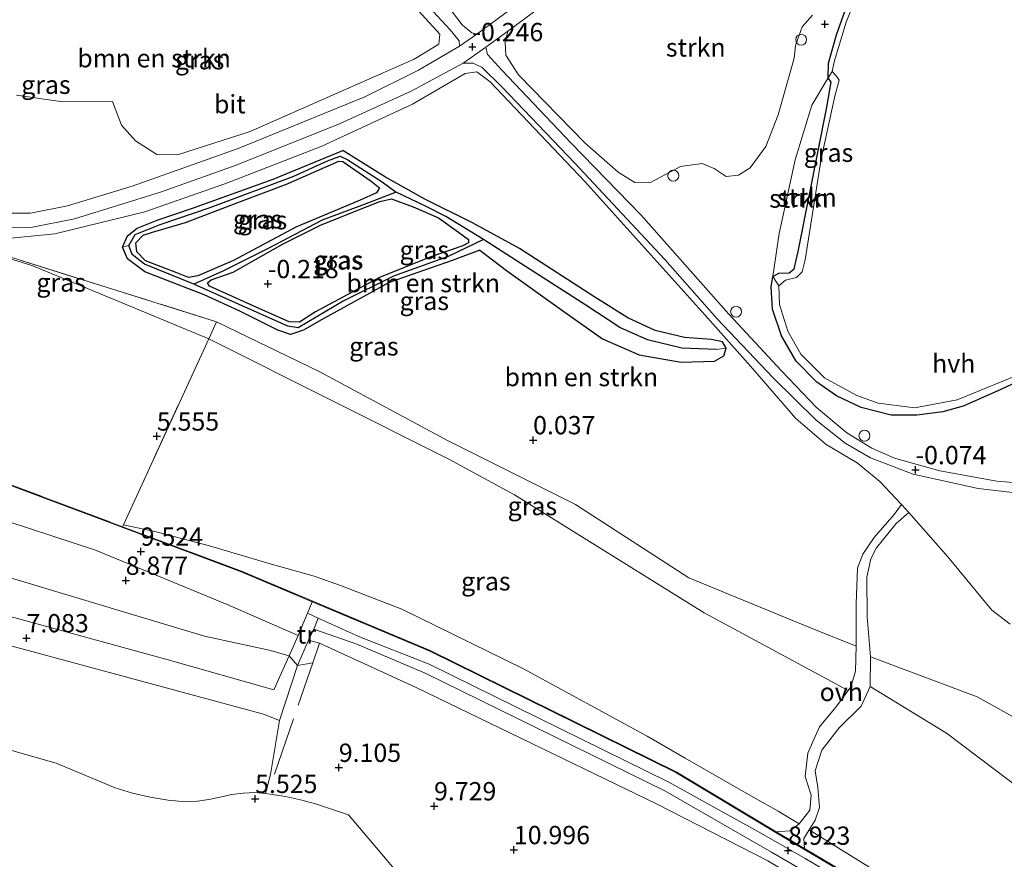
# Model space of a CAD drawing. Units: metres. Extents: x 20000 to 30007, y 381248 to 387501.
# Drawn here: x 27282 to 27417, y 386356 to 386470 of the extents above; entities that cross this region are included whole.
import ezdxf
from ezdxf.enums import TextEntityAlignment as Align

# ---------------------------------------------------------------- set-up
doc = ezdxf.new("R2010")
doc.units = ezdxf.units.M
doc.linetypes.add('IE-TERREINAFSCHEIDING', pattern=[10, 8, -2])
doc.layers.get('0').update_dxf_attribs({"lineweight": 25})
for name, color, linetype, lineweight in [('B-ME-GR-BOMENSTRUIKEN-GV-B6', 93, 'Continuous', 18), ('B-ME-GR-STRUIKEN-GV-B6', 93, 'Continuous', 18), ('B-ME-GW-KRUINLIJN-L-B1', 93, 'Continuous', 18), ('B-ME-GW-TEENLIJN-L-B1', 93, 'Continuous', 18), ('B-ME-IE-GRASLAND-GV-B6', 93, 'Continuous', 18), ('B-ME-IE-GRONDWERKLIJN-GROND_INGERICHT-GV-B6', 253, 'Continuous', 18), ('B-ME-IE-GRONDWERKLIJN-GROND_NIETINGERICHT-GV-B6', 253, 'Continuous', 18), ('B-ME-IE-HULPGEOMETRIE-L-B1', 53, 'Continuous', 18), ('B-ME-IE-INRICHTINGSELEMENT-S-B1', 253, 'Continuous', 18), ('B-ME-IE-TERREINAFSCHEIDING-RASTERHEKWERK-L-B1', 8, 'IE-TERREINAFSCHEIDING', 18), ('B-ME-OB-BEKLEDING-GV-B6', 253, 'Continuous', 18), ('B-ME-OG-BEBOUWING-GV-B6', 173, 'Continuous', 18), ('B-ME-OG-WATER-GV-B6', 153, 'Continuous', 18), ('B-ME-VH-VERH_SOORT-BETON-OVERIG-GV-B6', 8, 'IE-TERREINAFSCHEIDING-NATUURLIJK-HOUTWAL', 18), ('B-ME-VH-VERH_SOORT-BITUMEN-GV-B6', 8, 'IE-TERREINAFSCHEIDING-NATUURLIJK-HOUTWAL', 18), ('B-ME-VH-VERH_SOORT-GV-B6', 8, 'Continuous', 18), ('B-ME-VH-VERH_SOORT-HALF_VERHARDING-GV-B6', 8, 'IE-TERREINAFSCHEIDING-NATUURLIJK-HOUTWAL', 18), ('B-ME-VH-VERH_SOORT-ONVERHARD-GV-B6', 8, 'Continuous', 18)]:
    doc.layers.add(name, color=color, linetype=linetype, lineweight=lineweight)
for name, color, linetype in [('B-ME-GW-HOOGTEPUNT-S-B1', 10, 'Continuous'), ('B-ME-GW-INSTEEKWATERGANG-L-B1', 10, 'Continuous'), ('B-ME-GW-WATERGANG-GREPPEL-L-B1', 10, 'Continuous')]:
    doc.layers.add(name, color=color, linetype=linetype)
doc.styles.add('NLCS-ISO', font='NLCS-ISO.TTF')
doc.linetypes.add('IE-TERREINAFSCHEIDING-NATUURLIJK-HOUTWAL', pattern='A,7,-1.5,[67,NLCS.SHX,S=0.75,R=45,X=0,Y=0],-1.5,7,-1.5,[70,NLCS.SHX,S=0.75,R=0,X=0,Y=0],-1.5', length=20)

# ---------------------------------------------------------------- blocks, each defined once
blk = doc.blocks.new('hoogtepunt')
for p, q in [((-0.5, 0), (0.5, 0)), ((0, 0.5), (0, -0.5))]:
    blk.add_line(p, q)
blk = doc.blocks.new('dtb')
blk.add_circle((0, 0), 0.75)

msp = doc.modelspace()

# ---------------------------------------------------------------- linework, layer by layer
at = {"layer": 'B-ME-GR-BOMENSTRUIKEN-GV-B6'}
for points in [[(27352.7, 386474.592, -0.267), (27344.364, 386468.379, -0.255), (27343.706, 386468.559, -0.304), (27342.366, 386469.658, -0.304), (27338.99, 386474.135, -0.304), (27337.299, 386477.055, -0.333), (27336.83, 386479.001, -0.333), (27336.572, 386482.935, -0.333), (27336.516, 386488.895, -0.378), (27335.925, 386507.817, -0.366), (27335.954, 386515.723, -0.366), (27336.06, 386518.156, -0.366), (27339.185, 386523.762, -0.271), (27342.908, 386529.147, -0.271), (27346.29, 386534.37, -0.271), (27349.0978, 386537.8514, -0.2742), (27371.739, 386527.3592, -0.2212), (27368.079, 386488.804, -0.209), (27360.227, 386481.188, -0.205), (27352.7, 386474.592, -0.267)], [(27280.567, 386472.277, -0.493), (27286.16, 386476.229, -0.411), (27290.048, 386477.771, -0.37), (27299.37, 386477.555, -0.452), (27322.065, 386475.294, -0.506), (27333.718, 386474.02, -0.374), (27335.389, 386472.697, -0.357), (27339.3, 386468.377, -0.275), (27339.18, 386467.005, -0.271), (27335.782, 386464.983, -0.242), (27322.347, 386459.06, -0.288), (27313.374, 386455.095, -0.259), (27303.428, 386451.88, -0.263), (27300.597, 386451.911, -0.312), (27297.699, 386453.814, -0.411), (27295.783, 386455.947, -0.452), (27294.519, 386459.196, -0.444), (27287.718, 386459.125, -0.456), (27281.382, 386460.046, -0.464)], [(27280.622, 386440.501, -0.086), (27286.639, 386441.087, -0.218), (27298.952, 386444.075, -0.238), (27309.89, 386447.895, -0.279), (27323.068, 386453.015, -0.288), (27335.594, 386458.822, -0.275), (27342.767, 386463.026, -0.222), (27344.391, 386463.243, -0.271), (27346.216, 386461.871, -0.296), (27359.164, 386448.217, -0.271), (27375.583, 386429.998, -0.115), (27381.805, 386422.968, -0.197), (27388.022, 386415.816, -0.028), (27392.166, 386412.272, -0.02), (27396.403, 386409.727, -0.016), (27399.53, 386407.207, -0.032), (27402.455, 386404.065, -0.094), (27401.484, 386402.692, -0.139), (27398.741, 386399.541, -0.037), (27397.163, 386397.276, -0.028), (27396.464, 386395.36, -0.008), (27396.259, 386390.446, 0.272), (27396.257, 386384.655, 0.511)], [(27295.887, 386439.231, -0.213), (27296.584, 386437.661, -0.218), (27298.965, 386435.892, -0.218), (27307.052, 386432.722, -0.172), (27311.839, 386430.561, -0.152), (27317.133, 386427.884, -0.152), (27318.88, 386427.3, -0.156), (27320.642, 386427.888, -0.131), (27323.017, 386429.251, -0.119), (27332.363, 386434.419, -0.107), (27340.983, 386437.441, -0.205), (27344.788, 386438.821, -0.234), (27348.444, 386436.059, -0.3), (27355.974, 386430.693, -0.32), (27361.581, 386426.699, -0.279), (27366.589, 386424.543, -0.246), (27372.319, 386423.508, -0.213), (27376.877, 386423.638, -0.181), (27378.15, 386424.389, -0.181), (27378.483, 386425.426, -0.181), (27377.966, 386426.321, -0.193), (27376.477, 386426.611, -0.193), (27372.778, 386426.878, -0.193), (27368.758, 386427.838, -0.193), (27365.056, 386429.596, -0.193), (27360.523, 386432.411, -0.316), (27350.226, 386439.073, -0.366), (27343.767, 386442.603, -0.366), (27337.249, 386445.833, -0.366), (27331.862, 386448.83, -0.366), (27326.055, 386452.479, -0.304), (27316.518, 386448.56, -0.292), (27305.625, 386444.647, -0.275), (27300.625, 386442.958, -0.213), (27297.894, 386441.845, -0.213), (27296.567, 386440.793, -0.189), (27295.887, 386439.231, -0.213)], [(27396.257, 386384.655, 0.511), (27389.806, 386387.259, 0.35), (27373.39, 386393.999, 0.305), (27357.884, 386404.068, 0.284), (27340.437, 386412.74, 0.284), (27322.789, 386422.265, 0.005), (27308.77, 386429.061, 0.033), (27280.017, 386438.05, 0.22)], [(27439.122, 386363.087, 0.305), (27412.838, 386377.738, 0.305), (27398.221, 386383.209, 0.506), (27397.796, 386388.688, 0.457), (27397.74, 386394.096, -0.004), (27398.273, 386396.614, -0.098), (27399.076, 386398.143, -0.102), (27401.75, 386401.457, -0.098), (27403.466, 386402.977, -0.094), (27408.808, 386396.872, -0.045), (27414.821, 386389.597, -0.045), (27417.352, 386387.691, -0.094)], [(27533.595, 386272.994, 4.573), (27517.511, 386255.186, 8.903), (27498.945, 386277.078, 8.932), (27486.355, 386292.2, 8.956), (27480.4, 386298.945, 9.022), (27474.331, 386304.437, 9.1), (27468.538, 386308.976, 9.195), (27460.849, 386314.12, 9.187), (27449.303, 386321.441, 9.174), (27407.768, 386348.419, 9.117), (27389.852, 386359.524, 8.821), (27390.669, 386360.875, 8.171), (27391.255, 386362.602, 7.718), (27391.025, 386365.333, 6.969), (27390.669, 386367.604, 6.204), (27391.56, 386370.464, 5.073), (27393.949, 386373.494, 3.826), (27396.958, 386376.476, 2.884), (27398.182, 386379.151, 1.617), (27408.608, 386372.747, 1.728), (27456.545, 386336.576, 1.774), (27500.836, 386303.188, 1.35), (27533.595, 386272.994, 4.573)]]:
    msp.add_polyline3d(points, dxfattribs=at)
at = {"layer": 'B-ME-GR-STRUIKEN-GV-B6'}
for points in [[(27390.279, 386470.997, -0.382), (27388.881, 386469.39, -0.382), (27387.956, 386466.832, -0.357), (27387.796, 386465.104, -0.32), (27385.614, 386457.356, -0.329), (27383.91, 386453.004, -0.374), (27381.774, 386450.089, -0.378), (27380.18, 386449.103, -0.382), (27378.478, 386448.926, -0.39), (27376.859, 386450.001, -0.337), (27375.199, 386450.694, -0.308), (27372.234, 386450.307, -0.275), (27368.029, 386448.076, -0.275), (27366.013, 386448.115, -0.296), (27363.703, 386449.514, -0.32), (27359.167, 386453.512, -0.329), (27350.088, 386462.82, -0.251), (27348.324, 386465.529, -0.209), (27348.248, 386467.25, -0.209), (27348.613, 386468.809, -0.213), (27355.456, 386473.906, -0.16)], [(27385.676, 386433.95, -0.905), (27384.893, 386435.239, -0.374), (27385.681, 386435.705, -0.333), (27387.124, 386435.723, -0.172), (27387.796, 386436.308, -0.156), (27388.33, 386438.67, -0.148), (27389.86, 386446.215, -0.168), (27392.253, 386458.422, -0.226), (27392.834, 386461.808, -0.292), (27392.42, 386462.44, -0.353), (27392.998, 386463.289, -0.905), (27393.526, 386462.675, -0.905), (27393.945, 386462.116, -0.905), (27393.348, 386459.891, -0.905), (27391.473, 386451.334, -0.905), (27389.273, 386437.522, -0.905), (27388.868, 386435.883, -0.905), (27388.099, 386435.115, -0.905), (27386.586, 386434.732, -0.905), (27385.676, 386433.95, -0.905)], [(27384.893, 386435.239, -0.374), (27385.728, 386441.118, -0.374), (27387.92, 386451.197, -0.374), (27390.187, 386458.663, -0.374), (27392.42, 386462.44, -0.353), (27392.834, 386461.808, -0.292), (27392.253, 386458.422, -0.226), (27389.86, 386446.215, -0.168), (27388.33, 386438.67, -0.148), (27387.796, 386436.308, -0.156), (27387.124, 386435.723, -0.172), (27385.681, 386435.705, -0.333), (27384.893, 386435.239, -0.374)], [(27388.46, 386360.387, 8.96), (27387.255, 386359.4, 8.96), (27385.919, 386359.308, 8.965), (27385.306, 386359.285, 8.966), (27371.631, 386367.468, 9.27), (27338.005, 386384.056, 9.49), (27312.164, 386394.93, 9.669), (27295.902, 386401.013, 9.71), (27296.023, 386401.264, 9.882), (27300.521, 386400.311, 9.907), (27307.787, 386398.392, 10.265), (27316.106, 386395.952, 10.935), (27322.101, 386394.249, 11.647), (27325.743, 386392.961, 11.474), (27334.113, 386389.752, 10.487), (27350.757, 386381.564, 10.178), (27367.659, 386372.351, 10.137), (27372.885, 386369.346, 8.383), (27381.855, 386364.214, 9.298), (27383.804, 386363.112, 9.131), (27385.611, 386362.091, 8.977), (27388.46, 386360.387, 8.96)], [(27415.542, 386260.244, 6.38), (27388.976, 386290.312, 6.094), (27359.57, 386322.982, 5.491), (27337.893, 386348.515, 5.731), (27326.806, 386361.61, 5.903), (27322.295, 386363.079, 5.622), (27320.259, 386363.65, 5.497), (27318.192, 386364.101, 5.372), (27316.103, 386364.43, 5.246), (27315.452, 386364.493, 5.25), (27316.163, 386367.12, 5.443), (27317.393, 386374.511, 7.248), (27319.82, 386382.021, 8.103), (27321.942, 386382.395, 8.79), (27322.861, 386385.059, 9.302), (27336.059, 386379.027, 9.51), (27369.045, 386363.051, 9.485), (27384.209, 386355.285, 9.411), (27411.039, 386339.299, 8.982), (27433.91, 386325.525, 9.701), (27451.551, 386314.171, 9.502)]]:
    msp.add_polyline3d(points, dxfattribs=at)
at = {"layer": 'B-ME-GW-INSTEEKWATERGANG-L-B1'}
for points in [[(27420.82, 386422.035, -0.547), (27415.958, 386419.723, -0.489), (27410.929, 386417.487, -0.444), (27408.115, 386416.738, -0.444), (27404.563, 386416.258, -0.432), (27401.041, 386416.269, -0.382), (27396.949, 386417.338, -0.374), (27393.603, 386418.899, -0.374), (27390.875, 386420.799, -0.423), (27388.076, 386423.66, -0.349), (27386.036, 386427.122, -0.378), (27384.81, 386430.793, -0.374), (27384.636, 386433.836, -0.374), (27384.893, 386435.239, -0.374), (27385.681, 386435.705, -0.333), (27387.124, 386435.723, -0.172), (27387.796, 386436.308, -0.156), (27388.33, 386438.67, -0.148), (27389.86, 386446.215, -0.168), (27392.253, 386458.422, -0.226), (27392.834, 386461.808, -0.292), (27392.42, 386462.44, -0.353), (27392.483, 386464.424, -0.473), (27393.579, 386468.321, -0.485), (27395.462, 386473.569, -0.518)], [(27344.788, 386438.821, -0.234), (27340.983, 386437.441, -0.205), (27332.363, 386434.419, -0.107), (27323.017, 386429.251, -0.119), (27320.642, 386427.888, -0.131), (27318.88, 386427.3, -0.156), (27317.133, 386427.884, -0.152), (27311.839, 386430.561, -0.152), (27307.052, 386432.722, -0.172), (27298.965, 386435.892, -0.218), (27296.584, 386437.661, -0.218), (27295.887, 386439.231, -0.213), (27296.567, 386440.793, -0.189), (27297.894, 386441.845, -0.213), (27300.625, 386442.958, -0.213), (27305.625, 386444.647, -0.275), (27316.518, 386448.56, -0.292), (27326.055, 386452.479, -0.304)], [(27344.788, 386438.821, -0.234), (27348.444, 386436.059, -0.3), (27355.974, 386430.693, -0.32), (27361.581, 386426.699, -0.279), (27366.589, 386424.543, -0.246), (27372.319, 386423.508, -0.213), (27376.877, 386423.638, -0.181), (27378.15, 386424.389, -0.181), (27378.483, 386425.426, -0.181), (27377.966, 386426.321, -0.193), (27376.477, 386426.611, -0.193), (27372.778, 386426.878, -0.193), (27368.758, 386427.838, -0.193), (27365.056, 386429.596, -0.193), (27360.523, 386432.411, -0.316), (27350.226, 386439.073, -0.366), (27343.767, 386442.603, -0.366), (27337.249, 386445.833, -0.366), (27331.862, 386448.83, -0.366), (27326.055, 386452.479, -0.304)], [(27304.947, 386435.12, -0.267), (27303.346, 386435.736, -0.251), (27299.025, 386437.373, -0.234), (27297.856, 386438.624, -0.23), (27297.72, 386439.824, -0.226), (27298.713, 386440.912, -0.251), (27300.005, 386441.323, -0.246), (27304.525, 386442.645, -0.333), (27311.659, 386445.341, -0.312), (27318.345, 386447.894, -0.395), (27325.512, 386451.037, -0.304), (27326.06, 386450.957, -0.304), (27329.939, 386448.279, -0.304), (27331.058, 386447.36, -0.279), (27330.641, 386446.7, -0.234), (27328.4, 386445.701, -0.238), (27319.603, 386441.972, -0.333), (27311.084, 386437.432, -0.312), (27306.185, 386435.313, -0.267), (27304.947, 386435.12, -0.267)], [(27320.134, 386429.01, -0.152), (27318.701, 386429.049, -0.156), (27314.262, 386430.985, -0.164), (27307.819, 386433.918, -0.164), (27307.527, 386434.354, -0.172), (27308.05, 386434.786, -0.205), (27311.053, 386435.825, -0.325), (27317.897, 386439.689, -0.423), (27323, 386442.255, -0.411), (27327.634, 386444.135, -0.374), (27331.114, 386445.516, -0.349), (27332.679, 386445.849, -0.304), (27335.681, 386444.784, -0.304), (27339.115, 386443.262, -0.304), (27341.854, 386441.303, -0.329), (27343.217, 386440.302, -0.366), (27343.236, 386439.839, -0.366), (27342.447, 386439.457, -0.353), (27338.087, 386437.919, -0.267), (27331.062, 386435.126, -0.189), (27322.296, 386430.42, -0.152), (27320.134, 386429.01, -0.152)]]:
    msp.add_polyline3d(points, dxfattribs=at)
at = {"layer": 'B-ME-GW-KRUINLIJN-L-B1'}
msp.add_line((27322.861, 386385.059, 9.302), (27321.364, 386385.481, 9.24), dxfattribs=at)
for points in [[(27516.729, 386254.273, 9.007), (27515.506, 386255.758, 9.013), (27495.507, 386279.908, 9.071), (27483.132, 386294.216, 9.162), (27475.834, 386301.925, 9.287), (27470.986, 386306.301, 9.244), (27452.973, 386317.818, 9.368), (27435.333, 386328.904, 9.186), (27413.77, 386342.312, 9.165), (27386.1, 386358.693, 8.755), (27371.583, 386367.38, 9.27), (27337.963, 386383.965, 9.49), (27321.867, 386390.738, 9.59), (27312.127, 386394.837, 9.669), (27267.905, 386411.379, 9.78), (27232.161, 386422.395, 10.156), (27206.793, 386430.191, 10.331)], [(27203.45, 386425.505, 10.261), (27231, 386416.866, 10.033), (27265.876, 386406.411, 9.747), (27292.207, 386397.8, 9.53), (27310.222, 386390.357, 9.298), (27319.936, 386386.124, 9.262)], [(27451.551, 386314.171, 9.502), (27433.91, 386325.525, 9.701), (27411.039, 386339.299, 8.982), (27384.209, 386355.285, 9.411), (27369.045, 386363.051, 9.485), (27336.059, 386379.027, 9.51), (27322.861, 386385.059, 9.302)]]:
    msp.add_polyline3d(points, dxfattribs=at)
at = {"layer": 'B-ME-GW-TEENLIJN-L-B1'}
for points in [[(27225.903, 386454.069, -0.168), (27251.132, 386446.84, -0.144), (27266.23, 386442.136, -0.119), (27283.648, 386436.71, -0.091), (27307.692, 386426.703, 0.185), (27308.18, 386426.5, 0.191), (27340.634, 386410.218, 0.479), (27349.525, 386405.37, 0.63), (27375.475, 386389.21, 1.026), (27395.192, 386378.608, 2.001)], [(27286.809, 386368.645, 3.979), (27250.359, 386379.072, 3.713), (27220.239, 386386.79, 3.533), (27217.509, 386387.797, 3.427), (27214.732, 386388.663, 3.321), (27211.914, 386389.386, 3.215), (27210.511, 386389.859, 3.161), (27209.06, 386390.155, 3.107), (27207.584, 386390.269, 3.053), (27206.105, 386390.198, 3), (27204.646, 386389.945, 2.946), (27203.23, 386389.512, 2.892), (27201.878, 386388.908, 2.838), (27200.612, 386388.14, 2.784)], [(27415.542, 386260.244, 6.38), (27388.976, 386290.312, 6.094), (27359.57, 386322.982, 5.491), (27337.893, 386348.515, 5.731), (27326.806, 386361.61, 5.903), (27322.295, 386363.079, 5.622), (27320.259, 386363.65, 5.497), (27318.192, 386364.101, 5.372), (27316.103, 386364.43, 5.246), (27315.452, 386364.493, 5.25), (27313.998, 386364.635, 5.121), (27312.403, 386364.569, 4.996), (27310.82, 386364.366, 4.872), (27309.26, 386364.026, 4.747), (27307.726, 386363.682, 4.624), (27306.17, 386363.463, 4.502), (27304.601, 386363.37, 4.379), (27302.134, 386363.602, 4.309), (27299.688, 386363.998, 4.24), (27297.274, 386364.556, 4.17), (27294.902, 386365.274, 4.1), (27286.809, 386368.645, 3.979)]]:
    msp.add_polyline3d(points, dxfattribs=at)
at = {"layer": 'B-ME-GW-WATERGANG-GREPPEL-L-B1'}
for points in [[(27305.664, 386434.212, -0.571), (27298.912, 386436.928, -0.53), (27297.207, 386438.267, -0.534), (27296.772, 386439.472, -0.534), (27297.615, 386440.979, -0.538), (27301.04, 386442.339, -0.592), (27307.893, 386444.666, -0.687), (27319.32, 386448.944, -0.728), (27323.952, 386451.064, -0.728), (27325.666, 386451.679, -0.728), (27326.722, 386451.222, -0.728), (27331.43, 386448.176, -0.728), (27333.331, 386446.773, -0.728), (27328.983, 386445.099, -0.728), (27323.201, 386442.968, -0.67), (27315.715, 386439.045, -0.691), (27309.613, 386435.99, -0.691), (27305.664, 386434.212, -0.571)], [(27377.172, 386425.247, -0.905), (27372.408, 386425.423, -0.905), (27367.715, 386426.579, -0.876), (27363.957, 386428.259, -0.826), (27359.31, 386431.317, -0.826), (27351.031, 386436.613, -0.826), (27345.292, 386440.282, -0.773), (27340.114, 386443.436, -0.736), (27337.425, 386444.836, -0.732), (27333.331, 386446.773, -0.728)], [(27345.292, 386440.282, -0.773), (27340.44, 386437.972, -0.74), (27332.98, 386435.293, -0.65), (27326.066, 386431.882, -0.629), (27319.916, 386428.222, -0.58), (27318.496, 386428.458, -0.58), (27311.348, 386431.658, -0.563), (27305.664, 386434.212, -0.571)]]:
    msp.add_polyline3d(points, dxfattribs=at)
at = {"layer": 'B-ME-IE-GRASLAND-GV-B6'}
for points in [[(27298.623, 386478.765, -0.473), (27320.609, 386476.427, -0.497), (27331.47, 386475.293, -0.283), (27334.912, 386474.659, -0.259), (27336.201, 386473.892, -0.259), (27338.933, 386470.877, -0.255), (27340.733, 386469.003, -0.255), (27341.943, 386467.457, -0.255), (27341.988, 386466.75, -0.255), (27336.386, 386463.462, -0.275), (27329.074, 386459.797, -0.3), (27311.736, 386452.764, -0.279), (27297.209, 386447.576, -0.333), (27288.375, 386444.888, -0.333), (27283.333, 386443.926, -0.337), (27277.945, 386443.908, -0.3)], [(27398.215, 386478.338, -0.905), (27394.885, 386470.022, -0.905), (27393.274, 386464.606, -0.905), (27392.998, 386463.289, -0.905), (27392.42, 386462.44, -0.353), (27392.483, 386464.424, -0.473), (27393.579, 386468.321, -0.485), (27395.462, 386473.569, -0.518)], [(27281.382, 386460.046, -0.464), (27287.718, 386459.125, -0.456), (27294.519, 386459.196, -0.444), (27295.783, 386455.947, -0.452), (27297.699, 386453.814, -0.411), (27300.597, 386451.911, -0.312), (27303.428, 386451.88, -0.263), (27313.374, 386455.095, -0.259), (27322.347, 386459.06, -0.288), (27335.782, 386464.983, -0.242), (27339.18, 386467.005, -0.271), (27339.3, 386468.377, -0.275), (27335.389, 386472.697, -0.357), (27333.718, 386474.02, -0.374), (27322.065, 386475.294, -0.506), (27299.37, 386477.555, -0.452), (27290.048, 386477.771, -0.37), (27286.16, 386476.229, -0.411), (27280.567, 386472.277, -0.493)], [(27395.462, 386473.569, -0.518), (27393.579, 386468.321, -0.485), (27392.483, 386464.424, -0.473), (27392.42, 386462.44, -0.353), (27390.187, 386458.663, -0.374), (27387.92, 386451.197, -0.374), (27385.728, 386441.118, -0.374), (27384.893, 386435.239, -0.374), (27384.636, 386433.836, -0.374), (27384.81, 386430.793, -0.374), (27386.036, 386427.122, -0.378), (27388.076, 386423.66, -0.349), (27390.875, 386420.799, -0.423), (27393.603, 386418.899, -0.374), (27396.949, 386417.338, -0.374), (27401.041, 386416.269, -0.382), (27404.563, 386416.258, -0.432), (27408.115, 386416.738, -0.444), (27410.929, 386417.487, -0.444), (27415.958, 386419.723, -0.489), (27420.82, 386422.035, -0.547), (27430.693, 386426.975, -0.489), (27437.205, 386430.209, -0.456), (27437.915, 386428.461, -0.448)], [(27422.267, 386406.689, -0.086), (27415.519, 386407.242, -0.086), (27407.736, 386408.663, -0.078), (27401.515, 386410.403, -0.078), (27398.428, 386411.761, -0.131), (27394.984, 386413.833, -0.168), (27390.859, 386417.334, -0.23), (27386.054, 386422.354, -0.238), (27378.869, 386430.104, -0.259), (27366.86, 386443.624, -0.255), (27357.236, 386453.531, -0.288), (27347.824, 386463.423, -0.275), (27345.828, 386465.594, -0.279), (27345.589, 386466.622, -0.246), (27348.613, 386468.809, -0.213), (27348.248, 386467.25, -0.209), (27348.324, 386465.529, -0.209), (27350.088, 386462.82, -0.251), (27359.167, 386453.512, -0.329), (27363.703, 386449.514, -0.32), (27366.013, 386448.115, -0.296), (27368.029, 386448.076, -0.275), (27372.234, 386450.307, -0.275), (27375.199, 386450.694, -0.308), (27376.859, 386450.001, -0.337), (27378.478, 386448.926, -0.39), (27380.18, 386449.103, -0.382), (27381.774, 386450.089, -0.378), (27383.91, 386453.004, -0.374), (27385.614, 386457.356, -0.329), (27387.796, 386465.104, -0.32), (27387.956, 386466.832, -0.357), (27388.881, 386469.39, -0.382), (27390.279, 386470.997, -0.382)], [(27279.624, 386441.899, -0.242), (27283.354, 386441.927, -0.259), (27289.346, 386443.125, -0.242), (27301.116, 386446.767, -0.242), (27311.463, 386450.461, -0.242), (27325.674, 386456.154, -0.242), (27335.379, 386460.581, -0.242), (27342.496, 386464.435, -0.242), (27343.862, 386464.407, -0.255), (27345.095, 386463.848, -0.296), (27347.802, 386461.209, -0.288), (27357.775, 386450.759, -0.283), (27370.075, 386437.544, -0.176), (27377.249, 386429.446, -0.201), (27384.932, 386421.358, -0.246), (27390.78, 386415.596, -0.246), (27394.79, 386412.436, -0.185), (27398.237, 386410.435, -0.127), (27404.073, 386408.19, -0.074), (27412.942, 386406.261, -0.094), (27418.857, 386405.542, -0.086), (27424.803, 386405.243, -0.131), (27427.98, 386405.444, -0.131)], [(27417.352, 386387.691, -0.094), (27414.821, 386389.597, -0.045), (27408.808, 386396.872, -0.045), (27403.466, 386402.977, -0.094), (27402.455, 386404.065, -0.094), (27399.53, 386407.207, -0.032), (27396.403, 386409.727, -0.016), (27392.166, 386412.272, -0.02), (27388.022, 386415.816, -0.028), (27381.805, 386422.968, -0.197), (27375.583, 386429.998, -0.115), (27359.164, 386448.217, -0.271), (27346.216, 386461.871, -0.296), (27344.391, 386463.243, -0.271), (27342.767, 386463.026, -0.222), (27335.594, 386458.822, -0.275), (27323.068, 386453.015, -0.288), (27309.89, 386447.895, -0.279), (27298.952, 386444.075, -0.238), (27286.639, 386441.087, -0.218), (27280.622, 386440.501, -0.086)], [(27266.23, 386442.136, -0.119), (27283.648, 386436.71, -0.091), (27307.692, 386426.703, 0.185), (27296.023, 386401.264, 9.882), (27295.902, 386401.013, 9.71), (27267.938, 386411.474, 9.78), (27232.19, 386422.49, 10.156), (27206.86, 386430.275, 10.331), (27225.652, 386453.788, 0.177), (27244.487, 386448.493, 0.062), (27266.23, 386442.136, -0.119)], [(27295.887, 386439.231, -0.213), (27296.567, 386440.793, -0.189), (27297.894, 386441.845, -0.213), (27300.625, 386442.958, -0.213), (27305.625, 386444.647, -0.275), (27316.518, 386448.56, -0.292), (27326.055, 386452.479, -0.304), (27331.862, 386448.83, -0.366), (27337.249, 386445.833, -0.366), (27343.767, 386442.603, -0.366), (27350.226, 386439.073, -0.366), (27360.523, 386432.411, -0.316), (27365.056, 386429.596, -0.193), (27368.758, 386427.838, -0.193), (27372.778, 386426.878, -0.193), (27376.477, 386426.611, -0.193), (27377.966, 386426.321, -0.193), (27378.483, 386425.426, -0.181), (27377.172, 386425.247, -0.905), (27372.408, 386425.423, -0.905), (27367.715, 386426.579, -0.876), (27363.957, 386428.259, -0.826), (27359.31, 386431.317, -0.826), (27351.031, 386436.613, -0.826), (27345.292, 386440.282, -0.773), (27340.114, 386443.436, -0.736), (27337.425, 386444.836, -0.732), (27333.331, 386446.773, -0.728), (27331.43, 386448.176, -0.728), (27326.722, 386451.222, -0.728), (27325.666, 386451.679, -0.728), (27323.952, 386451.064, -0.728), (27319.32, 386448.944, -0.728), (27307.893, 386444.666, -0.687), (27301.04, 386442.339, -0.592), (27297.615, 386440.979, -0.538), (27296.772, 386439.472, -0.534), (27295.887, 386439.231, -0.213)], [(27326.722, 386451.222, -0.728), (27331.43, 386448.176, -0.728), (27333.331, 386446.773, -0.728), (27328.983, 386445.099, -0.728), (27323.201, 386442.968, -0.67), (27315.715, 386439.045, -0.691), (27309.613, 386435.99, -0.691), (27305.664, 386434.212, -0.571), (27298.912, 386436.928, -0.53), (27297.207, 386438.267, -0.534), (27296.772, 386439.472, -0.534), (27297.615, 386440.979, -0.538), (27301.04, 386442.339, -0.592), (27307.893, 386444.666, -0.687), (27319.32, 386448.944, -0.728), (27323.952, 386451.064, -0.728), (27325.666, 386451.679, -0.728), (27326.722, 386451.222, -0.728)], [(27303.346, 386435.736, -0.251), (27304.947, 386435.12, -0.267), (27306.185, 386435.313, -0.267), (27311.084, 386437.432, -0.312), (27319.603, 386441.972, -0.333), (27328.4, 386445.701, -0.238), (27330.641, 386446.7, -0.234), (27331.058, 386447.36, -0.279), (27329.939, 386448.279, -0.304), (27326.06, 386450.957, -0.304), (27325.512, 386451.037, -0.304), (27318.345, 386447.894, -0.395), (27311.659, 386445.341, -0.312), (27304.525, 386442.645, -0.333), (27300.005, 386441.323, -0.246), (27298.713, 386440.912, -0.251), (27297.72, 386439.824, -0.226), (27297.856, 386438.624, -0.23), (27299.025, 386437.373, -0.234), (27303.346, 386435.736, -0.251)], [(27325.512, 386451.037, -0.304), (27326.06, 386450.957, -0.304), (27329.939, 386448.279, -0.304), (27331.058, 386447.36, -0.279), (27330.641, 386446.7, -0.234), (27328.4, 386445.701, -0.238), (27319.603, 386441.972, -0.333), (27311.084, 386437.432, -0.312), (27306.185, 386435.313, -0.267), (27304.947, 386435.12, -0.267), (27303.346, 386435.736, -0.251), (27299.025, 386437.373, -0.234), (27297.856, 386438.624, -0.23), (27297.72, 386439.824, -0.226), (27298.713, 386440.912, -0.251), (27300.005, 386441.323, -0.246), (27304.525, 386442.645, -0.333), (27311.659, 386445.341, -0.312), (27318.345, 386447.894, -0.395), (27325.512, 386451.037, -0.304)], [(27333.331, 386446.773, -0.728), (27337.425, 386444.836, -0.732), (27340.114, 386443.436, -0.736), (27345.292, 386440.282, -0.773), (27340.44, 386437.972, -0.74), (27332.98, 386435.293, -0.65), (27326.066, 386431.882, -0.629), (27319.916, 386428.222, -0.58), (27318.496, 386428.458, -0.58), (27311.348, 386431.658, -0.563), (27305.664, 386434.212, -0.571), (27309.613, 386435.99, -0.691), (27315.715, 386439.045, -0.691), (27323.201, 386442.968, -0.67), (27328.983, 386445.099, -0.728), (27333.331, 386446.773, -0.728)], [(27332.679, 386445.849, -0.304), (27335.681, 386444.784, -0.304), (27339.115, 386443.262, -0.304), (27341.854, 386441.303, -0.329), (27343.217, 386440.302, -0.366), (27343.236, 386439.839, -0.366), (27342.447, 386439.457, -0.353), (27338.087, 386437.919, -0.267), (27331.062, 386435.126, -0.189), (27322.296, 386430.42, -0.152), (27320.134, 386429.01, -0.152), (27318.701, 386429.049, -0.156), (27314.262, 386430.985, -0.164), (27307.819, 386433.918, -0.164), (27307.527, 386434.354, -0.172), (27308.05, 386434.786, -0.205), (27311.053, 386435.825, -0.325), (27317.897, 386439.689, -0.423), (27323, 386442.255, -0.411), (27327.634, 386444.135, -0.374), (27331.114, 386445.516, -0.349), (27332.679, 386445.849, -0.304)], [(27318.701, 386429.049, -0.156), (27320.134, 386429.01, -0.152), (27322.296, 386430.42, -0.152), (27331.062, 386435.126, -0.189), (27338.087, 386437.919, -0.267), (27342.447, 386439.457, -0.353), (27343.236, 386439.839, -0.366), (27343.217, 386440.302, -0.366), (27341.854, 386441.303, -0.329), (27339.115, 386443.262, -0.304), (27335.681, 386444.784, -0.304), (27332.679, 386445.849, -0.304), (27331.114, 386445.516, -0.349), (27327.634, 386444.135, -0.374), (27323, 386442.255, -0.411), (27317.897, 386439.689, -0.423), (27311.053, 386435.825, -0.325), (27308.05, 386434.786, -0.205), (27307.527, 386434.354, -0.172), (27307.819, 386433.918, -0.164), (27314.262, 386430.985, -0.164), (27318.701, 386429.049, -0.156)], [(27277.436, 386438.857, 0.223), (27280.017, 386438.05, 0.22), (27308.77, 386429.061, 0.033), (27307.692, 386426.703, 0.185), (27283.648, 386436.71, -0.091), (27266.23, 386442.136, -0.119), (27277.436, 386438.857, 0.223)], [(27295.887, 386439.231, -0.213), (27296.772, 386439.472, -0.534), (27297.207, 386438.267, -0.534), (27298.912, 386436.928, -0.53), (27305.664, 386434.212, -0.571), (27311.348, 386431.658, -0.563), (27318.496, 386428.458, -0.58), (27319.916, 386428.222, -0.58), (27326.066, 386431.882, -0.629), (27332.98, 386435.293, -0.65), (27340.44, 386437.972, -0.74), (27345.292, 386440.282, -0.773), (27351.031, 386436.613, -0.826), (27359.31, 386431.317, -0.826), (27363.957, 386428.259, -0.826), (27367.715, 386426.579, -0.876), (27372.408, 386425.423, -0.905), (27377.172, 386425.247, -0.905), (27378.483, 386425.426, -0.181), (27378.15, 386424.389, -0.181), (27376.877, 386423.638, -0.181), (27372.319, 386423.508, -0.213), (27366.589, 386424.543, -0.246), (27361.581, 386426.699, -0.279), (27355.974, 386430.693, -0.32), (27348.444, 386436.059, -0.3), (27344.788, 386438.821, -0.234), (27340.983, 386437.441, -0.205), (27332.363, 386434.419, -0.107), (27323.017, 386429.251, -0.119), (27320.642, 386427.888, -0.131), (27318.88, 386427.3, -0.156), (27317.133, 386427.884, -0.152), (27311.839, 386430.561, -0.152), (27307.052, 386432.722, -0.172), (27298.965, 386435.892, -0.218), (27296.584, 386437.661, -0.218), (27295.887, 386439.231, -0.213)], [(27420.82, 386422.035, -0.547), (27415.958, 386419.723, -0.489), (27410.929, 386417.487, -0.444), (27408.115, 386416.738, -0.444), (27404.563, 386416.258, -0.432), (27401.041, 386416.269, -0.382), (27396.949, 386417.338, -0.374), (27393.603, 386418.899, -0.374), (27390.875, 386420.799, -0.423), (27388.076, 386423.66, -0.349), (27386.036, 386427.122, -0.378), (27384.81, 386430.793, -0.374), (27384.636, 386433.836, -0.374), (27384.893, 386435.239, -0.374), (27385.676, 386433.95, -0.905), (27385.77, 386431.408, -0.905), (27386.919, 386427.745, -0.905), (27388.699, 386424.612, -0.905), (27391.937, 386421.37, -0.905), (27396.371, 386418.957, -0.905), (27399.268, 386417.897, -0.905), (27404.317, 386417.294, -0.905), (27410.107, 386418.35, -0.905), (27419.361, 386422.155, -0.905)], [(27321.867, 386390.738, 9.59), (27321.211, 386389.179, 9.265), (27319.936, 386386.124, 9.262), (27310.222, 386390.357, 9.298), (27292.207, 386397.8, 9.53), (27265.876, 386406.411, 9.747), (27231, 386416.866, 10.033), (27203.45, 386425.505, 10.261), (27206.793, 386430.191, 10.331), (27232.161, 386422.395, 10.156), (27267.905, 386411.379, 9.78), (27312.127, 386394.837, 9.669), (27321.867, 386390.738, 9.59)], [(27495.507, 386279.908, 9.071), (27483.132, 386294.216, 9.162), (27475.834, 386301.925, 9.287), (27470.986, 386306.301, 9.244), (27452.973, 386317.818, 9.368), (27435.333, 386328.904, 9.186), (27413.77, 386342.312, 9.165), (27386.1, 386358.693, 8.755), (27371.583, 386367.38, 9.27), (27337.963, 386383.965, 9.49), (27321.867, 386390.738, 9.59), (27312.127, 386394.837, 9.669), (27267.905, 386411.379, 9.78), (27232.161, 386422.395, 10.156), (27206.793, 386430.191, 10.331), (27206.86, 386430.275, 10.331), (27232.19, 386422.49, 10.156), (27267.938, 386411.474, 9.78), (27295.902, 386401.013, 9.71)], [(27396.257, 386384.655, 0.511), (27396.196, 386381.258, 0.827), (27395.544, 386379.092, 1.416), (27395.192, 386378.608, 2.001), (27375.475, 386389.21, 1.026), (27349.525, 386405.37, 0.63), (27340.634, 386410.218, 0.479), (27308.18, 386426.5, 0.191), (27307.692, 386426.703, 0.185), (27308.77, 386429.061, 0.033), (27322.789, 386422.265, 0.005), (27340.437, 386412.74, 0.284), (27357.884, 386404.068, 0.284), (27373.39, 386393.999, 0.305), (27389.806, 386387.259, 0.35), (27396.257, 386384.655, 0.511)], [(27395.192, 386378.608, 2.001), (27393.494, 386376.314, 2.839), (27391.238, 386373.618, 4.081), (27390.662, 386372.296, 4.21), (27389.666, 386370.03, 5.435), (27389.284, 386366.853, 6.476), (27390.117, 386364.295, 7.348), (27389.934, 386362.237, 7.981), (27388.46, 386360.387, 8.96), (27385.611, 386362.091, 8.977), (27383.804, 386363.112, 9.131), (27381.855, 386364.214, 9.298), (27372.885, 386369.346, 8.383), (27367.659, 386372.351, 10.137), (27350.757, 386381.564, 10.178), (27334.113, 386389.752, 10.487), (27325.743, 386392.961, 11.474), (27322.101, 386394.249, 11.647), (27316.106, 386395.952, 10.935), (27307.787, 386398.392, 10.265), (27300.521, 386400.311, 9.907), (27296.023, 386401.264, 9.882), (27307.692, 386426.703, 0.185), (27308.18, 386426.5, 0.191), (27340.634, 386410.218, 0.479), (27349.525, 386405.37, 0.63), (27375.475, 386389.21, 1.026), (27395.192, 386378.608, 2.001)], [(27319.936, 386386.124, 9.262), (27318.688, 386383.36, 8.307), (27315.953, 386384.117, 8.244), (27307.137, 386386.055, 7.878), (27272.792, 386396.332, 7.747), (27232.557, 386408.205, 7.652), (27196.338, 386417.274, 7.441), (27203.45, 386425.505, 10.261), (27231, 386416.866, 10.033), (27265.876, 386406.411, 9.747), (27292.207, 386397.8, 9.53), (27310.222, 386390.357, 9.298), (27319.936, 386386.124, 9.262)], [(27318.688, 386383.36, 8.307), (27316.581, 386378.714, 7.45), (27302.131, 386382.815, 7.317), (27271.662, 386391.149, 7.166), (27231.632, 386401.805, 7.073), (27200.713, 386409.737, 7.077), (27198.608, 386410.261, 7.04), (27196.477, 386410.667, 7.002), (27194.327, 386410.953, 6.965), (27192.493, 386411.101, 6.935), (27191.515, 386411.134, 6.92), (27196.338, 386417.274, 7.441), (27232.557, 386408.205, 7.652), (27272.792, 386396.332, 7.747), (27307.137, 386386.055, 7.878), (27315.953, 386384.117, 8.244), (27318.688, 386383.36, 8.307)], [(27295.902, 386401.013, 9.71), (27312.164, 386394.93, 9.669), (27338.005, 386384.056, 9.49), (27371.631, 386367.468, 9.27), (27385.306, 386359.285, 8.966), (27389.199, 386356.975, 9.017), (27413.822, 386342.397, 9.165), (27435.386, 386328.989, 9.186), (27453.027, 386317.902, 9.368), (27471.047, 386306.381, 9.244), (27475.904, 386301.997, 9.287), (27483.207, 386294.283, 9.162), (27495.583, 386279.972, 9.071)], [(27322.861, 386385.059, 9.302), (27321.942, 386382.395, 8.79), (27319.82, 386382.021, 8.103), (27321.364, 386385.481, 9.24), (27322.861, 386385.059, 9.302)], [(27517.511, 386255.186, 8.903), (27516.794, 386254.349, 9.007), (27515.583, 386255.821, 9.013), (27495.583, 386279.972, 9.071), (27483.207, 386294.283, 9.162), (27475.904, 386301.997, 9.287), (27471.047, 386306.381, 9.244), (27453.027, 386317.902, 9.368), (27435.386, 386328.989, 9.186), (27413.822, 386342.397, 9.165), (27389.199, 386356.975, 9.017), (27389.095, 386358.373, 8.965), (27389.852, 386359.524, 8.821), (27407.768, 386348.419, 9.117), (27449.303, 386321.441, 9.174), (27460.849, 386314.12, 9.187), (27468.538, 386308.976, 9.195), (27474.331, 386304.437, 9.1), (27480.4, 386298.945, 9.022), (27486.355, 386292.2, 8.956), (27498.945, 386277.078, 8.932), (27517.511, 386255.186, 8.903)]]:
    msp.add_polyline3d(points, dxfattribs=at)
at = {"layer": 'B-ME-IE-GRONDWERKLIJN-GROND_INGERICHT-GV-B6'}
msp.add_polyline3d([(27538.842, 386279.414, 4.573), (27533.595, 386272.994, 4.573), (27500.836, 386303.188, 1.35), (27456.545, 386336.576, 1.774), (27408.608, 386372.747, 1.728), (27398.182, 386379.151, 1.617), (27398.221, 386383.209, 0.506), (27412.838, 386377.738, 0.305), (27439.122, 386363.087, 0.305), (27522.518, 386300.091, 0.325), (27538.842, 386279.414, 4.573)], dxfattribs=at)
at = {"layer": 'B-ME-IE-GRONDWERKLIJN-GROND_NIETINGERICHT-GV-B6'}
for points in [[(27250.359, 386379.072, 3.713), (27286.809, 386368.645, 3.979)], [(27286.809, 386368.645, 3.979), (27294.902, 386365.274, 4.1), (27297.274, 386364.556, 4.17), (27299.688, 386363.998, 4.24), (27302.134, 386363.602, 4.309), (27304.601, 386363.37, 4.379), (27306.17, 386363.463, 4.502), (27307.726, 386363.682, 4.624), (27309.26, 386364.026, 4.747), (27310.82, 386364.366, 4.872), (27312.403, 386364.569, 4.996), (27313.998, 386364.635, 5.121), (27315.452, 386364.493, 5.25), (27316.103, 386364.43, 5.246), (27318.192, 386364.101, 5.372), (27320.259, 386363.65, 5.497), (27322.295, 386363.079, 5.622), (27326.806, 386361.61, 5.903), (27337.893, 386348.515, 5.731), (27359.57, 386322.982, 5.491), (27388.976, 386290.312, 6.094), (27415.542, 386260.244, 6.38)]]:
    msp.add_polyline3d(points, dxfattribs=at)
at = {"layer": 'B-ME-IE-HULPGEOMETRIE-L-B1'}
for p, q in [((27295.887, 386439.231, -0.213), (27296.772, 386439.472, -0.534)), ((27377.172, 386425.247, -0.905), (27378.483, 386425.426, -0.181))]:
    msp.add_line(p, q, dxfattribs=at)
at = {"layer": 'B-ME-IE-TERREINAFSCHEIDING-RASTERHEKWERK-L-B1'}
for points in [[(27296.023, 386401.264, 9.882), (27307.692, 386426.703, 0.185), (27308.77, 386429.061, 0.033), (27280.017, 386438.05, 0.22), (27277.436, 386438.857, 0.223)], [(27206.86, 386430.275, 10.331), (27232.19, 386422.49, 10.156), (27267.938, 386411.474, 9.78), (27295.902, 386401.013, 9.71), (27312.164, 386394.93, 9.669), (27338.005, 386384.056, 9.49), (27371.631, 386367.468, 9.27), (27385.306, 386359.285, 8.966), (27389.199, 386356.975, 9.017), (27413.822, 386342.397, 9.165), (27435.386, 386328.989, 9.186), (27453.027, 386317.902, 9.368)], [(27316.684, 386367.165, 5.86), (27321.942, 386382.395, 8.79), (27322.861, 386385.059, 9.302)]]:
    msp.add_polyline3d(points, dxfattribs=at)
at = {"layer": 'B-ME-OB-BEKLEDING-GV-B6'}
for points in [[(27318.688, 386383.36, 8.307), (27319.82, 386382.021, 8.103), (27317.393, 386374.511, 7.248), (27315.17, 386375.361, 7.213), (27231.361, 386398.05, 6.903), (27200.876, 386406.157, 6.867), (27194.619, 386406.591, 6.708), (27190.83, 386406.721, 6.611), (27187.987, 386406.671, 6.539), (27191.515, 386411.134, 6.92), (27192.493, 386411.101, 6.935), (27194.327, 386410.953, 6.965), (27196.477, 386410.667, 7.002), (27198.608, 386410.261, 7.04), (27200.713, 386409.737, 7.077), (27231.632, 386401.805, 7.073), (27271.662, 386391.149, 7.166), (27302.131, 386382.815, 7.317), (27316.581, 386378.714, 7.45), (27318.688, 386383.36, 8.307)], [(27231.361, 386398.05, 6.903), (27315.17, 386375.361, 7.213), (27317.393, 386374.511, 7.248)], [(27317.393, 386374.511, 7.248), (27316.163, 386367.12, 5.443), (27315.452, 386364.493, 5.25), (27313.998, 386364.635, 5.121), (27312.403, 386364.569, 4.996), (27310.82, 386364.366, 4.872), (27309.26, 386364.026, 4.747), (27307.726, 386363.682, 4.624), (27306.17, 386363.463, 4.502), (27304.601, 386363.37, 4.379), (27302.134, 386363.602, 4.309), (27299.688, 386363.998, 4.24), (27297.274, 386364.556, 4.17), (27294.902, 386365.274, 4.1), (27286.809, 386368.645, 3.979), (27250.359, 386379.072, 3.713)]]:
    msp.add_polyline3d(points, dxfattribs=at)
at = {"layer": 'B-ME-OG-BEBOUWING-GV-B6'}
msp.add_polyline3d([(27322.672, 386388.504, 9.239), (27322.055, 386387.001, 9.248), (27321.364, 386385.481, 9.24), (27319.82, 386382.021, 8.103), (27318.688, 386383.36, 8.307), (27319.936, 386386.124, 9.262), (27321.211, 386389.179, 9.265), (27322.672, 386388.504, 9.239)], dxfattribs=at)
at = {"layer": 'B-ME-OG-WATER-GV-B6'}
msp.add_polyline3d([(27419.361, 386422.155, -0.905), (27410.107, 386418.35, -0.905), (27404.317, 386417.294, -0.905), (27399.268, 386417.897, -0.905), (27396.371, 386418.957, -0.905), (27391.937, 386421.37, -0.905), (27388.699, 386424.612, -0.905), (27386.919, 386427.745, -0.905), (27385.77, 386431.408, -0.905), (27385.676, 386433.95, -0.905), (27386.586, 386434.732, -0.905), (27388.099, 386435.115, -0.905), (27388.868, 386435.883, -0.905), (27389.273, 386437.522, -0.905), (27391.473, 386451.334, -0.905), (27393.348, 386459.891, -0.905), (27393.945, 386462.116, -0.905), (27393.526, 386462.675, -0.905), (27392.998, 386463.289, -0.905), (27393.274, 386464.606, -0.905), (27394.885, 386470.022, -0.905), (27398.215, 386478.338, -0.905)], dxfattribs=at)
at = {"layer": 'B-ME-VH-VERH_SOORT-BETON-OVERIG-GV-B6'}
msp.add_polyline3d([(27434.629, 386326.838, 8.976), (27411.747, 386340.797, 8.915), (27384.705, 386356.489, 8.917), (27370.085, 386364.871, 9.022), (27337.32, 386380.96, 9.063), (27327.953, 386384.926, 9.06), (27322.055, 386387.001, 9.248), (27322.672, 386388.504, 9.239), (27328.3, 386385.943, 9.063), (27337.844, 386382.227, 9.016), (27370.662, 386366.054, 8.995), (27382.913, 386359.257, 8.839), (27385.57, 386357.783, 8.805), (27389.279, 386355.604, 8.82), (27412.772, 386341.806, 8.915), (27435.025, 386327.708, 8.975)], dxfattribs=at)
at = {"layer": 'B-ME-VH-VERH_SOORT-BITUMEN-GV-B6'}
for points in [[(27344.364, 386468.379, -0.255), (27352.7, 386474.592, -0.267), (27360.227, 386481.188, -0.205), (27368.079, 386488.804, -0.209), (27369.757, 386487.105, -0.209), (27363.011, 386480.554, -0.209), (27357.844, 386476.007, -0.175), (27355.456, 386473.906, -0.16), (27348.613, 386468.809, -0.213), (27345.589, 386466.622, -0.246), (27342.496, 386464.435, -0.242), (27335.379, 386460.581, -0.242), (27325.674, 386456.154, -0.242), (27311.463, 386450.461, -0.242), (27301.116, 386446.767, -0.242), (27289.346, 386443.125, -0.242), (27283.354, 386441.927, -0.259), (27279.624, 386441.899, -0.242)], [(27277.945, 386443.908, -0.3), (27283.333, 386443.926, -0.337), (27288.375, 386444.888, -0.333), (27297.209, 386447.576, -0.333), (27311.736, 386452.764, -0.279), (27329.074, 386459.797, -0.3), (27336.386, 386463.462, -0.275), (27341.988, 386466.75, -0.255), (27344.364, 386468.379, -0.255)]]:
    msp.add_polyline3d(points, dxfattribs=at)
at = {"layer": 'B-ME-VH-VERH_SOORT-GV-B6'}
for points in [[(27435.025, 386327.708, 8.975), (27412.772, 386341.806, 8.915), (27389.279, 386355.604, 8.82), (27385.57, 386357.783, 8.805), (27382.913, 386359.257, 8.839), (27370.662, 386366.054, 8.995), (27337.844, 386382.227, 9.016), (27328.3, 386385.943, 9.063), (27322.672, 386388.504, 9.239), (27321.211, 386389.179, 9.265), (27321.867, 386390.738, 9.59), (27337.963, 386383.965, 9.49), (27371.583, 386367.38, 9.27), (27386.1, 386358.693, 8.755), (27413.77, 386342.312, 9.165), (27435.333, 386328.904, 9.186)], [(27433.91, 386325.525, 9.701), (27411.039, 386339.299, 8.982), (27384.209, 386355.285, 9.411), (27369.045, 386363.051, 9.485), (27336.059, 386379.027, 9.51), (27322.861, 386385.059, 9.302), (27321.364, 386385.481, 9.24), (27322.055, 386387.001, 9.248), (27327.953, 386384.926, 9.06), (27337.32, 386380.96, 9.063), (27370.085, 386364.871, 9.022), (27384.705, 386356.489, 8.917), (27411.747, 386340.797, 8.915), (27434.629, 386326.838, 8.976)]]:
    msp.add_polyline3d(points, dxfattribs=at)
at = {"layer": 'B-ME-VH-VERH_SOORT-HALF_VERHARDING-GV-B6'}
for points in [[(27337.299, 386477.055, -0.333), (27338.99, 386474.135, -0.304), (27342.366, 386469.658, -0.304), (27343.706, 386468.559, -0.304), (27344.364, 386468.379, -0.255), (27341.988, 386466.75, -0.255), (27341.943, 386467.457, -0.255), (27340.733, 386469.003, -0.255), (27338.933, 386470.877, -0.255), (27336.201, 386473.892, -0.259), (27334.912, 386474.659, -0.259), (27331.47, 386475.293, -0.283), (27320.609, 386476.427, -0.497), (27298.623, 386478.765, -0.473), (27292.927, 386479.037, -0.427), (27289.673, 386478.726, -0.423), (27286.59, 386477.62, -0.423), (27284.275, 386476.267, -0.427), (27279.186, 386472.423, -0.427)], [(27418.857, 386405.542, -0.086), (27412.942, 386406.261, -0.094), (27404.073, 386408.19, -0.074), (27398.237, 386410.435, -0.127), (27394.79, 386412.436, -0.185), (27390.78, 386415.596, -0.246), (27384.932, 386421.358, -0.246), (27377.249, 386429.446, -0.201), (27370.075, 386437.544, -0.176), (27357.775, 386450.759, -0.283), (27347.802, 386461.209, -0.288), (27345.095, 386463.848, -0.296), (27343.862, 386464.407, -0.255), (27342.496, 386464.435, -0.242), (27345.589, 386466.622, -0.246), (27345.828, 386465.594, -0.279), (27347.824, 386463.423, -0.275), (27357.236, 386453.531, -0.288), (27366.86, 386443.624, -0.255), (27378.869, 386430.104, -0.259), (27386.054, 386422.354, -0.238), (27390.859, 386417.334, -0.23), (27394.984, 386413.833, -0.168), (27398.428, 386411.761, -0.131), (27401.515, 386410.403, -0.078), (27407.736, 386408.663, -0.078), (27415.519, 386407.242, -0.086), (27422.267, 386406.689, -0.086)]]:
    msp.add_polyline3d(points, dxfattribs=at)
at = {"layer": 'B-ME-VH-VERH_SOORT-ONVERHARD-GV-B6'}
msp.add_polyline3d([(27403.466, 386402.977, -0.094), (27401.75, 386401.457, -0.098), (27399.076, 386398.143, -0.102), (27398.273, 386396.614, -0.098), (27397.74, 386394.096, -0.004), (27397.796, 386388.688, 0.457), (27398.221, 386383.209, 0.506), (27398.182, 386379.151, 1.617), (27396.958, 386376.476, 2.884), (27393.949, 386373.494, 3.826), (27391.56, 386370.464, 5.073), (27390.669, 386367.604, 6.204), (27391.025, 386365.333, 6.969), (27391.255, 386362.602, 7.718), (27390.669, 386360.875, 8.171), (27389.852, 386359.524, 8.821), (27389.095, 386358.373, 8.965), (27389.199, 386356.975, 9.017), (27385.306, 386359.285, 8.966), (27385.919, 386359.308, 8.965), (27387.255, 386359.4, 8.96), (27388.46, 386360.387, 8.96), (27389.934, 386362.237, 7.981), (27390.117, 386364.295, 7.348), (27389.284, 386366.853, 6.476), (27389.666, 386370.03, 5.435), (27390.662, 386372.296, 4.21), (27391.238, 386373.618, 4.081), (27393.494, 386376.314, 2.839), (27395.192, 386378.608, 2.001), (27395.544, 386379.092, 1.416), (27396.196, 386381.258, 0.827), (27396.257, 386384.655, 0.511), (27396.259, 386390.446, 0.272), (27396.464, 386395.36, -0.008), (27397.163, 386397.276, -0.028), (27398.741, 386399.541, -0.037), (27401.484, 386402.692, -0.139), (27402.455, 386404.065, -0.094), (27403.466, 386402.977, -0.094)], dxfattribs=at)

# ---------------------------------------------------------------- block references
at = {"layer": 'B-ME-GW-HOOGTEPUNT-S-B1', "rotation": 90}
for p in [(27392.008, 386469.753, -0.452), (27392.008, 386469.753, -0.452), (27343.761, 386466.646, -0.246), (27343.761, 386466.646, -0.246), (27315.774, 386434.231, -0.218), (27315.774, 386434.231, -0.218), (27300.602, 386413.379, 5.555), (27300.602, 386413.379, 5.555), (27352.078, 386412.87, 0.037), (27352.078, 386412.87, 0.037), (27404.386, 386408.776, -0.074), (27404.386, 386408.776, -0.074), (27298.389, 386397.63, 9.524), (27298.389, 386397.63, 9.524), (27296.341, 386393.648, 8.877), (27296.341, 386393.648, 8.877), (27282.765, 386385.78, 7.083), (27282.765, 386385.78, 7.083), (27325.491, 386368.054, 9.105), (27325.491, 386368.054, 9.105), (27314.05, 386363.797, 5.525), (27314.05, 386363.797, 5.525), (27338.52, 386362.794, 9.729), (27338.52, 386362.794, 9.729), (27349.444, 386356.796, 10.996), (27349.444, 386356.796, 10.996), (27386.958, 386356.713, 8.923), (27386.958, 386356.713, 8.923)]:
    msp.add_blockref('hoogtepunt', p, dxfattribs=at)
at = {"layer": 'B-ME-IE-INRICHTINGSELEMENT-S-B1', "rotation": 90}
for p in [(27388.748, 386467.631, 0.05), (27371.256, 386449.029, 0.083), (27379.848, 386430.414, 0.05), (27397.409, 386413.465, 0.091)]:
    msp.add_blockref('dtb', p, dxfattribs=at)

# ---------------------------------------------------------------- texts
at = {"layer": 'B-ME-GR-BOMENSTRUIKEN-GV-B6', "ltscale": 0.2, "style": 'NLCS-ISO'}
for p in [(27300.21732, 386465.10132), (27337.03738, 386434.33873), (27358.67694, 386421.47974)]:
    msp.add_text('bmn en strkn', height=2.5, dxfattribs=at).set_placement(p, align=Align.MIDDLE_CENTER)
at = {"layer": 'B-ME-GR-STRUIKEN-GV-B6', "ltscale": 0.2, "style": 'NLCS-ISO'}
for p in [(27374.32311, 386466.57378), (27388.45531, 386445.90362), (27389.53295, 386446.04935)]:
    msp.add_text('strkn', height=2.5, dxfattribs=at).set_placement(p, align=Align.MIDDLE_CENTER)
at = {"layer": 'B-ME-GW-HOOGTEPUNT-S-B1', "ltscale": 0.2, "style": 'NLCS-ISO'}
for s, p in [('-0.246', (27343.761, 386466.646, -0.246)), ('-0.246', (27343.761, 386466.646, -0.246)), ('-0.218', (27315.774, 386434.231, -0.218)), ('-0.218', (27315.774, 386434.231, -0.218)), ('5.555', (27300.602, 386413.379, 5.555)), ('5.555', (27300.602, 386413.379, 5.555)), ('0.037', (27352.078, 386412.87, 0.037)), ('0.037', (27352.078, 386412.87, 0.037)), ('-0.074', (27404.386, 386408.776, -0.074)), ('-0.074', (27404.386, 386408.776, -0.074)), ('9.524', (27298.389, 386397.63, 9.524)), ('9.524', (27298.389, 386397.63, 9.524)), ('8.877', (27296.341, 386393.648, 8.877)), ('8.877', (27296.341, 386393.648, 8.877)), ('7.083', (27282.765, 386385.78, 7.083)), ('7.083', (27282.765, 386385.78, 7.083)), ('9.105', (27325.491, 386368.054, 9.105)), ('9.105', (27325.491, 386368.054, 9.105)), ('5.525', (27314.05, 386363.797, 5.525)), ('5.525', (27314.05, 386363.797, 5.525)), ('9.729', (27338.52, 386362.794, 9.729)), ('9.729', (27338.52, 386362.794, 9.729)), ('10.996', (27349.444, 386356.796, 10.996)), ('10.996', (27349.444, 386356.796, 10.996)), ('8.923', (27386.958, 386356.713, 8.923)), ('8.923', (27386.958, 386356.713, 8.923))]:
    msp.add_text(s, height=2.5, dxfattribs=at).set_placement(p, align=Align.BOTTOM_LEFT)
at = {"layer": 'B-ME-IE-GRASLAND-GV-B6', "ltscale": 0.2, "style": 'NLCS-ISO'}
for p in [(27306.4485, 386464.8255), (27285.4185, 386461.4725), (27392.4895, 386452.172), (27314.389, 386443.0785), (27314.389, 386443.0785), (27315.0515, 386442.9455), (27337.185, 386438.863), (27325.3815, 386437.4295), (27325.3815, 386437.4295), (27325.478, 386437.4975), (27287.5, 386434.4195), (27337.185, 386431.895), (27330.2875, 386425.6805), (27351.9745, 386403.8345), (27345.6075, 386393.545)]:
    msp.add_text('gras', height=2.5, dxfattribs=at).set_placement(p, align=Align.MIDDLE_CENTER)
at = {"layer": 'B-ME-OG-BEBOUWING-GV-B6', "ltscale": 0.2, "style": 'NLCS-ISO'}
msp.add_text('tr', height=2.5, dxfattribs=at).set_placement((27321.05225, 386386.27175), align=Align.MIDDLE_CENTER)
at = {"layer": 'B-ME-VH-VERH_SOORT-BITUMEN-GV-B6', "ltscale": 0.2, "style": 'NLCS-ISO'}
msp.add_text('bit', height=2.5, dxfattribs=at).set_placement((27310.58231, 386458.81509), align=Align.MIDDLE_CENTER)
at = {"layer": 'B-ME-VH-VERH_SOORT-HALF_VERHARDING-GV-B6', "ltscale": 0.2, "style": 'NLCS-ISO'}
msp.add_text('hvh', height=2.5, dxfattribs=at).set_placement((27409.61906, 386423.33796), align=Align.MIDDLE_CENTER)
at = {"layer": 'B-ME-VH-VERH_SOORT-ONVERHARD-GV-B6', "ltscale": 0.2, "style": 'NLCS-ISO'}
msp.add_text('ovh', height=2.5, dxfattribs=at).set_placement((27394.23227, 386378.4012), align=Align.MIDDLE_CENTER)

doc.saveas('drawing.dxf')
